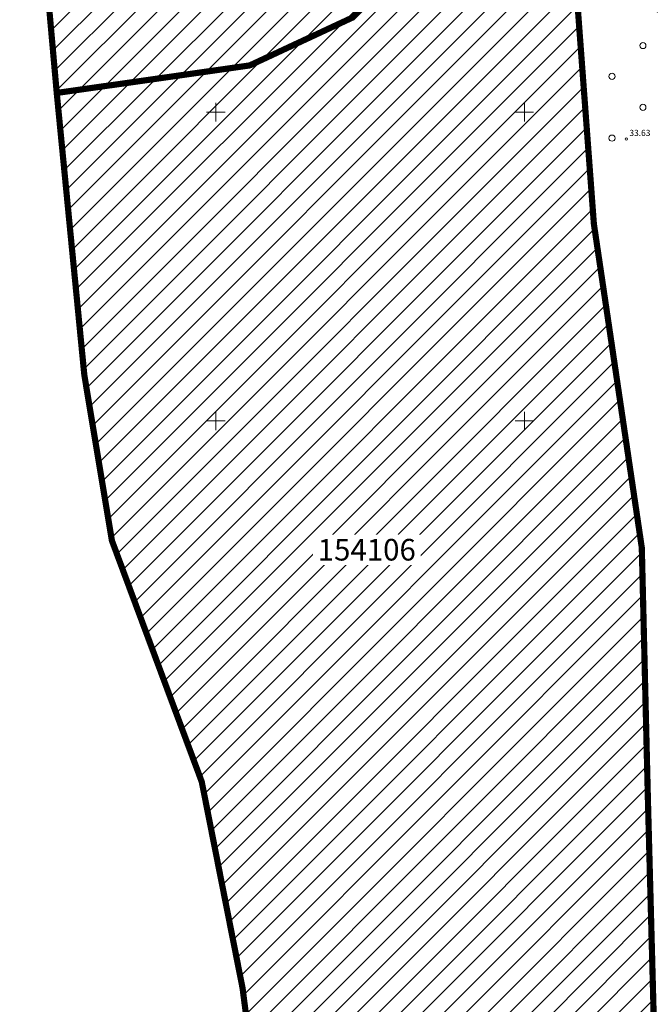
# Model space of a CAD drawing. Extents: x 558039 to 563122, y 6567862 to 6571138.
# Drawn here: x 559418 to 559520, y 6568956 to 6569115 of the extents above; entities that cross this region are included whole.
import ezdxf

# ---------------------------------------------------------------- set-up
doc = ezdxf.new("R2010")
doc.units = 0
doc.header["$MEASUREMENT"] = 0
doc.layers.add('VEP', color=114, linetype='CONTINUOUS')
for name, color, linetype, lineweight in [('Y_ALUSVORK', 7, 'CONTINUOUS', 0), ('Y_HALJASTUS', 3, 'CONTINUOUS', 0), ('Y_HORISONTAAL', 8, 'CONTINUOUS', 0), ('Y_KORGUS', 7, 'CONTINUOUS', 0), ('Y_PUNKT', 7, 'CONTINUOUS', 0)]:
    doc.layers.add(name, color=color, linetype=linetype, lineweight=lineweight)
doc.styles.add('ROMANS', font='ROMANS', dxfattribs={"height": 0.2})
doc.linetypes.add('E_KAITSETSOONI_PIIR', pattern='A,9,-2,[142,ACAD.shx,S=1,R=0,X=0,Y=0],-2', length=13)

msp = doc.modelspace()

# ---------------------------------------------------------------- hatches: boundary and pattern name
at = {"layer": 'VEP'}
h = msp.add_hatch(dxfattribs=at)
h.set_pattern_fill('ANSI31', color=256, scale=20, style=0)
h.set_pattern_definition([(45, (0, 0), (-1.767766953, 1.767766953), [])])
h.paths.add_polyline_path([(559418.75, 6569164.35), (559422.06, 6569193.32), (559431, 6569201.09), (559444.4, 6569201.09), (559467.74, 6569194.47), (559497.86, 6569186.7), (559507.79, 6569128.6), (559511.27, 6569081.93), (559519.04, 6569029.47), (559520.04, 6568988.26), (559521.2, 6568944.89), (559528.97, 6568909.14), (559543.54, 6568876.87), (559561.41, 6568855.69), (559568.03, 6568849.07), (559565.72, 6568831.19), (559481.14, 6568821.1), (559462.11, 6568894.75), (559458.8, 6568923.71), (559454.33, 6568958.13), (559447.71, 6568991.57), (559433.15, 6569030.62), (559428.68, 6569057.44), (559424.21, 6569103.12), (559455.49, 6569107.58), (559472.21, 6569115.36), (559487.76, 6569130.92), (559488.92, 6569144.33), (559484.45, 6569153.26), (559476.67, 6569158.72), (559463.27, 6569161.04), (559444.4, 6569164.35)])
h.paths.add_polyline_path([(559424.21, 6569103.12), (559455.49, 6569107.58), (559472.21, 6569115.36), (559487.76, 6569130.92), (559488.92, 6569144.33), (559484.45, 6569153.26), (559476.67, 6569158.72), (559463.27, 6569161.04), (559444.4, 6569164.35), (559418.75, 6569164.35)], flags=17)
h.paths.add_polyline_path([(559542.38, 6569109.74), (559542.38, 6569118.67), (559548.01, 6569125.29), (559559.1, 6569126.45), (559569.19, 6569125.29), (559572.5, 6569118.67), (559578.13, 6569078.62), (559578.13, 6569046.18), (559572.5, 6569031.78), (559568.03, 6569026.16), (559555.79, 6569024), (559549, 6569027.31), (559544.7, 6569039.56), (559544.7, 6569077.46)])

# ---------------------------------------------------------------- linework, layer by layer
at = {"layer": 'VEP', "linetype": 'E_KAITSETSOONI_PIIR', "const_width": 1}
msp.add_lwpolyline([(559424.21, 6569103.12), (559455.49, 6569107.58), (559472.21, 6569115.36), (559487.76, 6569130.92), (559488.92, 6569144.33), (559484.45, 6569153.26), (559476.67, 6569158.72), (559463.27, 6569161.04), (559444.4, 6569164.35), (559418.75, 6569164.35)], close=True, dxfattribs=at)
msp.add_lwpolyline([(559507.79, 6569128.6), (559511.27, 6569081.93), (559519.04, 6569029.47), (559520.04, 6568988.26), (559521.2, 6568944.89), (559528.97, 6568909.14), (559543.54, 6568876.87), (559561.41, 6568855.69), (559568.03, 6568849.07), (559565.72, 6568831.19), (559481.14, 6568821.1), (559462.11, 6568894.75), (559458.8, 6568923.71), (559454.33, 6568958.13), (559447.71, 6568991.57), (559433.15, 6569030.62), (559428.68, 6569057.44), (559424.21, 6569103.12), (559455.49, 6569107.58), (559472.21, 6569115.36), (559487.76, 6569130.92)], dxfattribs=at)
at = {"layer": 'Y_ALUSVORK'}
for p, q in [((559450, 6569101.5), (559450, 6569098.5)), ((559500, 6569101.5), (559500, 6569098.5)), ((559448.5, 6569100), (559451.5, 6569100)), ((559498.5, 6569100), (559501.5, 6569100)), ((559450, 6569051.5), (559450, 6569048.5)), ((559500, 6569051.5), (559500, 6569048.5)), ((559448.5, 6569050), (559451.5, 6569050)), ((559498.5, 6569050), (559501.5, 6569050))]:
    msp.add_line(p, q, dxfattribs=at)
at = {"layer": 'Y_HALJASTUS'}
for centre in [(559519.22, 6569110.8), (559514.22, 6569105.8), (559519.22, 6569100.8), (559514.22, 6569095.8)]:
    msp.add_circle(centre, 0.5, dxfattribs=at)
at = {"layer": 'Y_HORISONTAAL'}
msp.add_open_spline([(559531.68, 6569106.2), (559530.62, 6569108.08), (559529.53, 6569109.94), (559528.44, 6569111.81), (559528.31, 6569112.03), (559528.17, 6569112.24), (559528.03, 6569112.45), (559527.96, 6569112.56), (559527.87, 6569112.65), (559527.76, 6569112.73), (559527.19, 6569113.14), (559526.59, 6569113.49), (559526, 6569113.85), (559522.34, 6569116.09), (559518.38, 6569117.3), (559514.69, 6569120.04), (559512.87, 6569121.39), (559511.32, 6569124.23), (559512.46, 6569125.99), (559513.25, 6569127.21), (559514.11, 6569128.41), (559514.91, 6569129.63), (559515.53, 6569130.57), (559516.18, 6569131.41), (559516.76, 6569132.47), (559517.32, 6569133.49), (559517.16, 6569134.62), (559517.13, 6569135.7), (559517.07, 6569137.81), (559516.78, 6569139.92), (559516.73, 6569142.03), (559516.69, 6569143.91), (559516.96, 6569145.79), (559516.92, 6569147.67), (559516.91, 6569148.13), (559516.81, 6569148.58), (559516.64, 6569149.03), (559516.52, 6569149.34), (559516.34, 6569149.6), (559516.13, 6569149.86), (559515.35, 6569150.83), (559513.88, 6569151.19), (559513.37, 6569152.31), (559512.28, 6569154.7), (559511.27, 6569157.13), (559510.19, 6569159.52), (559510.02, 6569159.9), (559509.84, 6569160.29), (559509.67, 6569160.67)], degree=3, knots=[0, 0, 0, 0, 0.096447, 0.096447, 0.096447, 0.107763, 0.107763, 0.107763, 0.113554, 0.113554, 0.113554, 0.144611, 0.144611, 0.144611, 0.336557, 0.336557, 0.336557, 0.431155, 0.431155, 0.431155, 0.496477, 0.496477, 0.496477, 0.546937, 0.546937, 0.546937, 0.595338, 0.595338, 0.595338, 0.689764, 0.689764, 0.689764, 0.773777, 0.773777, 0.773777, 0.794449, 0.794449, 0.794449, 0.808952, 0.808952, 0.808952, 0.863895, 0.863895, 0.863895, 0.98121, 0.98121, 0.98121, 1, 1, 1, 1], dxfattribs=at)
at = {"layer": 'Y_PUNKT'}
msp.add_circle((559516.53, 6569095.65), 0.175, dxfattribs=at)

# ---------------------------------------------------------------- texts
at = {"layer": 'Y_KORGUS', "style": 'ROMANS'}
msp.add_text('33.63', height=1, dxfattribs=at).set_placement((559517.03, 6569096.15))

# ---------------------------------------------------------------- next in the draw order: texts
at = {"layer": 'VEP', "linetype": 'E_KAITSETSOONI_PIIR', "insert": (559474.46, 6569030.89), "char_height": 3.5, "attachment_point": 2, "style": 'ROMANS', "bg_fill": 3, "box_fill_scale": 1.2, "bg_fill_color": 256, "bg_fill_transparency": 0}
msp.add_mtext('{\\fArial|b1|i0|c0|p34;154106}', dxfattribs=at)

doc.saveas('drawing.dxf')
